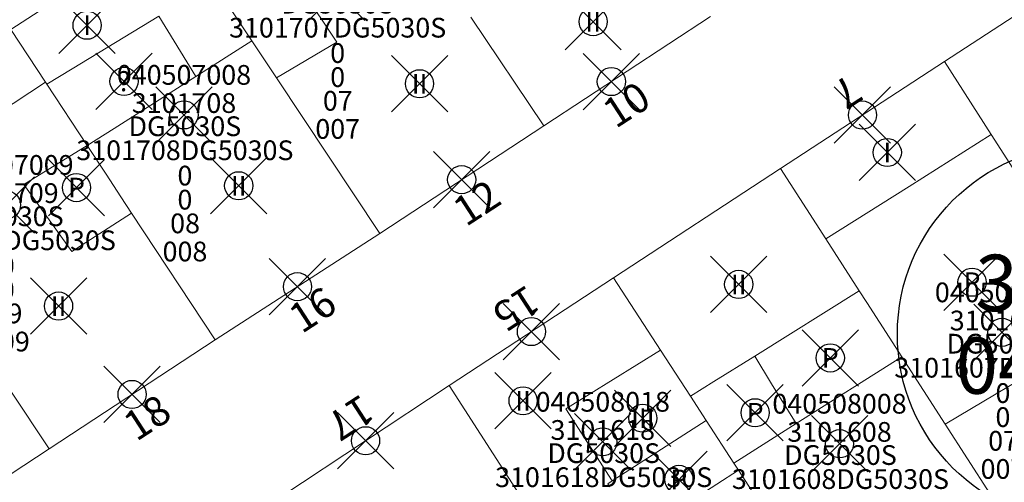
# Model space of a CAD drawing. Units: metres. Extents: x 452140 to 453491, y 4598950 to 4600216.
# Drawn here: x 452965 to 453000, y 4599851 to 4599868 of the extents above; entities that cross this region are included whole.
import ezdxf
from ezdxf.enums import TextEntityAlignment as Align

# ---------------------------------------------------------------- set-up
doc = ezdxf.new("R2010")
doc.units = ezdxf.units.M
doc.header["$MEASUREMENT"] = 0
doc.header["$PDMODE"] = 35
doc.header["$PDSIZE"] = -0.1
for name, color, linetype in [('2_CQPM_ILLES_NOVES', 6, 'Continuous'), ('2_CQPM_PARCELLES_NOVES', 31, 'Continuous'), ('2_CQPM_VOLUMETRIES_NOVES', 4, 'Continuous'), ('CQPM_ILLES_CODIGIS', 3, 'Continuous'), ('CQPM_ILLES_IDENT', 3, 'Continuous'), ('CQPM_ILLES_U', 3, 'Continuous'), ('CQPM_ILLES_UTM', 3, 'Continuous'), ('CQPM_NUMPOL', 6, 'Continuous'), ('CQPM_NUMPOL_DISTAL', 7, 'Continuous'), ('CQPM_NUMPOL_IDENT', 6, 'Continuous'), ('CQPM_NUMPOL_NUMEDIF', 6, 'Continuous'), ('CQPM_PARCEL_U', 2, 'Continuous'), ('CQPM_PARCEL_U_CODGIS', 2, 'Continuous'), ('CQPM_PARCEL_U_IDENT', 2, 'Continuous'), ('CQPM_PARCEL_U_REFCA_PAR', 2, 'Continuous'), ('CQPM_PARCEL_U_REFCA_POL', 2, 'Continuous'), ('CQPM_PARCEL_U_UTM', 2, 'Continuous'), ('CQPM_VOLUMETRIA_BLOC', 1, 'Continuous'), ('CQPM_VOLUMETRIA_IDENT', 1, 'Continuous'), ('CQPM_VOLUMETRIA_PLANTES', 1, 'Continuous')]:
    doc.layers.add(name, color=color, linetype=linetype)
doc.styles.add('ARIAL', font='arial.ttf')
doc.styles.get("Standard").update_dxf_attribs({"font": 'txt.shx'})

# ---------------------------------------------------------------- blocks, each defined once
blk = doc.blocks.new('CQPM_NUMPOL')
at = {"layer": 'CQPM_NUMPOL_IDENT'}
blk.add_point((0, 0), dxfattribs=at)
at = {"layer": 'CQPM_NUMPOL_DISTAL', "color": 0}
blk.add_attdef('NUMERO', text='', height=0.7, dxfattribs=at).set_placement((0, -1), align=Align.CENTER)
at = {"layer": 'CQPM_NUMPOL_NUMEDIF'}
blk.add_attdef('NUM_EDIFICI', text='', height=0.7, dxfattribs=at).set_placement((0, -1), align=Align.CENTER)
blk = doc.blocks.new('CQPM_ILLES')
at = {"layer": 'CQPM_ILLES_IDENT'}
blk.add_circle((0, 0), 6.705, dxfattribs=at)
blk.add_point((0, 0), dxfattribs=at)
at = {"layer": 'CQPM_ILLES_CODIGIS', "color": 3, "style": 'ARIAL'}
blk.add_attdef('CODI_GIS', text='', height=2, dxfattribs=at).set_placement((-0.099, -1.116), align=Align.MIDDLE_CENTER)
at = {"layer": 'CQPM_ILLES_UTM', "color": 3, "style": 'ARIAL'}
blk.add_attdef('UTM_ILLA', text='', height=2, dxfattribs=at).set_placement((-0.155, 1.819), align=Align.MIDDLE_CENTER)
blk = doc.blocks.new('CQPM_VOLUMETRIA')
at = {"layer": 'CQPM_VOLUMETRIA_IDENT'}
blk.add_point((0, 0), dxfattribs=at)
at = {"layer": 'CQPM_VOLUMETRIA_PLANTES'}
blk.add_attdef('PLANTES', text='', height=0.7, dxfattribs=at).set_placement((0, 0), align=Align.MIDDLE_CENTER)
blk = doc.blocks.new('CQPM_PARCEL_U')
at = {"layer": 'CQPM_PARCEL_U_IDENT'}
blk.add_point((0, 0), dxfattribs=at)
at = {"layer": 'CQPM_PARCEL_U_CODGIS'}
blk.add_attdef('CODI_GIS', text='', height=0.7, dxfattribs=at).set_placement((0, 1.069), align=Align.CENTER)
at = {"layer": 'CQPM_PARCEL_U_REFCA_PAR'}
blk.add_attdef('REFCA_PAR', text='', height=0.7, dxfattribs=at).set_placement((0.033, -3.36), align=Align.CENTER)
at = {"layer": 'CQPM_PARCEL_U_REFCA_POL'}
blk.add_attdef('REFCA_POL', text='', height=0.7, dxfattribs=at).set_placement((0.033, -2.507), align=Align.CENTER)
at = {"layer": 'CQPM_PARCEL_U_UTM'}
blk.add_attdef('UTM', text='', height=0.7, dxfattribs=at).set_placement((0, 0.069), align=Align.CENTER)

msp = doc.modelspace()

# ---------------------------------------------------------------- linework, layer by layer
at = {"layer": '2_CQPM_ILLES_NOVES', "linetype": 'Continuous', "lineweight": 0}
for points in [[(452998.122, 4599866.289), (453004.8, 4599870.642)], [(452989.807, 4599867.882), (452983.884, 4599864.002)], [(452992.292, 4599862.489), (452998.122, 4599866.289)], [(452978.059, 4599860.186), (452983.884, 4599864.002)], [(452986.365, 4599858.611), (452992.292, 4599862.489)], [(452972.216, 4599856.405), (452978.059, 4599860.186)], [(452986.365, 4599858.611), (452980.53, 4599854.793)], [(452972.216, 4599856.405), (452966.312, 4599852.535)], [(452974.581, 4599850.857), (452980.53, 4599854.793)], [(452966.312, 4599852.535), (452960.415, 4599848.67), (452955.075, 4599853.716)]]:
    msp.add_lwpolyline(points, dxfattribs=at)
at = {"layer": '2_CQPM_PARCELLES_NOVES', "linetype": 'Continuous', "lineweight": 0}
for points in [[(452973.517, 4599867.021), (452969.65, 4599872.838)], [(452981.29, 4599867.859), (452983.884, 4599864.002)], [(452966.183, 4599865.557), (452964.952, 4599867.425)], [(452974.387, 4599865.711), (452973.517, 4599867.021)], [(452999.783, 4599863.697), (452998.122, 4599866.289)], [(452978.059, 4599860.186), (452974.387, 4599865.711)], [(452966.232, 4599865.483), (452966.183, 4599865.557)], [(452967.668, 4599863.305), (452966.232, 4599865.483)], [(453000.97, 4599861.845), (452999.783, 4599863.697)], [(452968.339, 4599862.286), (452967.668, 4599863.305)], [(452968.867, 4599861.485), (452968.339, 4599862.286)], [(452992.292, 4599862.489), (452993.902, 4599859.993)], [(452969.246, 4599860.911), (452968.867, 4599861.485)], [(452972.216, 4599856.405), (452969.246, 4599860.911)], [(452993.902, 4599859.993), (452995.095, 4599858.144)], [(452966.312, 4599852.535), (452962.24, 4599858.647)], [(452986.365, 4599858.611), (452988.032, 4599856.045)], [(452995.095, 4599858.144), (452995.362, 4599857.73)], [(452995.362, 4599857.73), (452996.601, 4599855.808)], [(452988.032, 4599856.045), (452989.097, 4599854.408)], [(452996.601, 4599855.808), (452998.148, 4599853.411)], [(452980.53, 4599854.793), (452983.196, 4599850.637)], [(452989.097, 4599854.408), (452989.656, 4599853.546)], [(452989.656, 4599853.546), (452990.641, 4599852.032)], [(452998.148, 4599853.411), (453001.318, 4599848.495)], [(452990.641, 4599852.032), (452990.802, 4599851.784)], [(452988.489, 4599850.294), (452990.802, 4599851.784)], [(452990.802, 4599851.784), (452992.301, 4599849.477)]]:
    msp.add_lwpolyline(points, dxfattribs=at)
at = {"layer": '2_CQPM_VOLUMETRIES_NOVES', "linetype": 'Continuous', "lineweight": 0}
for points in [[(452974.387, 4599865.711), (452976.538, 4599866.979), (452974.024, 4599870.735), (452975.727, 4599871.762), (452977.802, 4599868.826), (452979.776, 4599870.108)], [(452967.668, 4599863.305), (452968.624, 4599863.913)], [(452969.246, 4599860.911), (452967.118, 4599859.55), (452965.423, 4599861.928), (452967.668, 4599863.305)], [(453001.869, 4599856.323), (453002.203, 4599855.828), (452998.148, 4599853.411)], [(452986.312, 4599851.401), (452984.673, 4599853.956), (452988.032, 4599856.045)], [(452989.926, 4599854.925), (452991.379, 4599855.83)], [(452991.379, 4599855.83), (452991.973, 4599854.85)], [(452989.097, 4599854.408), (452989.926, 4599854.925)], [(452991.973, 4599854.85), (452992.853, 4599853.434)], [(452986.312, 4599851.401), (452989.656, 4599853.546)], [(452990.641, 4599852.032), (452992.853, 4599853.434)], [(452986.312, 4599851.401), (452986.159, 4599851.303), (452986.236, 4599851.188)]]:
    msp.add_lwpolyline(points, dxfattribs=at)
at = {"layer": '2_CQPM_VOLUMETRIES_NOVES', "linetype": 'Continuous', "lineweight": 0, "flags": 128}
for points in [[(452964.952, 4599867.425), (452968.915, 4599869.998)], [(452967.139, 4599866.034), (452970.208, 4599867.898)], [(452970.208, 4599867.898), (452971.527, 4599865.757)], [(452966.183, 4599865.557), (452963.322, 4599863.677), (452960.773, 4599867.687)], [(452971.527, 4599865.757), (452973.517, 4599867.021)], [(452966.232, 4599865.483), (452967.139, 4599866.034)], [(452968.624, 4599863.913), (452971.527, 4599865.757)], [(452996.86, 4599861.855), (452999.783, 4599863.697)], [(452996.86, 4599861.855), (452993.902, 4599859.993)], [(452991.379, 4599855.83), (452995.095, 4599858.144)], [(452992.853, 4599853.434), (452996.601, 4599855.808)]]:
    msp.add_lwpolyline(points, dxfattribs=at)

# ---------------------------------------------------------------- block references
at = {"layer": 'CQPM_ILLES_U'}
ref = msp.add_blockref('CQPM_ILLES', (453003.152, 4599856.61), dxfattribs=dict(at, xscale=1.000001550400009, yscale=1.000001550400009, zscale=1.000001550400009, rotation=359.9995652666707))
ref.add_attrib('UTM_ILLA', '31016', dxfattribs={"layer": 'CQPM_ILLES_UTM', "color": 100, "height": 2, "rotation": 359.9996, "style": 'ARIAL'}).set_placement((453002.998, 4599858.429), align=Align.MIDDLE_CENTER)
ref.add_attrib('CODI_GIS', '040508', dxfattribs={"layer": 'CQPM_ILLES_CODIGIS', "color": 3, "height": 2, "rotation": 359.9996, "style": 'ARIAL'}).set_placement((453003.054, 4599855.494), align=Align.MIDDLE_CENTER)
at = {"layer": 'CQPM_NUMPOL'}
ref = msp.add_blockref('CQPM_NUMPOL', (452986.288, 4599865.577), dxfattribs=dict(at, xscale=1.500002325565009, yscale=1.500002325565009, zscale=1.0000015504, rotation=32.99956526730688))
ref.add_attrib('NUMERO', '10', dxfattribs={"layer": 'CQPM_NUMPOL_DISTAL', "color": 0, "height": 1.05, "rotation": 32.9996}).set_placement((452987.105, 4599864.319), align=Align.CENTER)
ref = msp.add_blockref('CQPM_NUMPOL', (452995.207, 4599864.389), dxfattribs=dict(at, xscale=1.5000023254065, yscale=1.5000023254065, zscale=1.0000015504, rotation=212.9995652579834))
ref.add_attrib('NUMERO', '7', dxfattribs={"layer": 'CQPM_NUMPOL_DISTAL', "color": 0, "height": 1.05, "rotation": 212.9996}).set_placement((452994.39, 4599865.647), align=Align.CENTER)
ref = msp.add_blockref('CQPM_NUMPOL', (452980.971, 4599862.094), dxfattribs=dict(at, xscale=1.500002325565009, yscale=1.500002325565009, zscale=1.0000015504, rotation=32.99956526730688))
ref.add_attrib('NUMERO', '12', dxfattribs={"layer": 'CQPM_NUMPOL_DISTAL', "color": 0, "height": 1.05, "rotation": 32.9996}).set_placement((452981.788, 4599860.836), align=Align.CENTER)
ref = msp.add_blockref('CQPM_NUMPOL', (452975.137, 4599858.296), dxfattribs=dict(at, xscale=1.500002325565009, yscale=1.500002325565009, zscale=1.0000015504, rotation=32.99956526730688))
ref.add_attrib('NUMERO', '16', dxfattribs={"layer": 'CQPM_NUMPOL_DISTAL', "color": 0, "height": 1.05, "rotation": 32.9996}).set_placement((452975.954, 4599857.038), align=Align.CENTER)
ref = msp.add_blockref('CQPM_NUMPOL', (452983.448, 4599856.702), dxfattribs=dict(at, xscale=1.5000023254065, yscale=1.5000023254065, zscale=1.0000015504, rotation=212.9995652579834))
ref.add_attrib('NUMERO', '15', dxfattribs={"layer": 'CQPM_NUMPOL_DISTAL', "color": 0, "height": 1.05, "rotation": 212.9996}).set_placement((452982.631, 4599857.96), align=Align.CENTER)
ref = msp.add_blockref('CQPM_NUMPOL', (452969.264, 4599854.47), dxfattribs=dict(at, xscale=1.500002325565009, yscale=1.500002325565009, zscale=1.0000015504, rotation=32.99956526730688))
ref.add_attrib('NUMERO', '18', dxfattribs={"layer": 'CQPM_NUMPOL_DISTAL', "color": 0, "height": 1.05, "rotation": 32.9996}).set_placement((452970.08, 4599853.212), align=Align.CENTER)
ref = msp.add_blockref('CQPM_NUMPOL', (452977.556, 4599852.825), dxfattribs=dict(at, xscale=1.5000023254065, yscale=1.5000023254065, zscale=1.0000015504, rotation=212.9995652579834))
ref.add_attrib('NUMERO', '17', dxfattribs={"layer": 'CQPM_NUMPOL_DISTAL', "color": 0, "height": 1.05, "rotation": 212.9996}).set_placement((452976.739, 4599854.083), align=Align.CENTER)
at = {"layer": 'CQPM_PARCEL_U'}
ref = msp.add_blockref('CQPM_PARCEL_U', (452976.532, 4599868.745), dxfattribs=at)
ref.add_attrib('REFCA_PAR', '0', dxfattribs={"height": 0.7}).set_placement((452976.565, 4599865.385), align=Align.CENTER)
ref.add_attrib('REFCA_POL', '0', dxfattribs={"height": 0.7}).set_placement((452976.565, 4599866.238), align=Align.CENTER)
ref.add_attrib('UTM_TOTAL', '3101707DG5030S', dxfattribs={"height": 0.7}).set_placement((452976.565, 4599867.139), align=Align.CENTER)
ref.add_attrib('UTM', '3101707', dxfattribs={"height": 0.7}).set_placement((452976.532, 4599868.814), align=Align.CENTER)
ref.add_attrib('CODI_GIS', '040507007', dxfattribs={"height": 0.7}).set_placement((452976.532, 4599869.814), align=Align.CENTER)
ref.add_attrib('PARCEL_GIS', '007', dxfattribs={"height": 0.7}).set_placement((452976.567, 4599863.545), align=Align.CENTER)
ref.add_attrib('PARCEL_UTM', '07', dxfattribs={"height": 0.7}).set_placement((452976.571, 4599864.544), align=Align.CENTER)
ref.add_attrib('PLANOL', 'DG5030S', dxfattribs={"height": 0.7}).set_placement((452976.565, 4599867.992), align=Align.CENTER)
ref = msp.add_blockref('CQPM_PARCEL_U', (452971.106, 4599864.394), dxfattribs=at)
ref.add_attrib('REFCA_PAR', '0', dxfattribs={"height": 0.7}).set_placement((452971.139, 4599861.034), align=Align.CENTER)
ref.add_attrib('REFCA_POL', '0', dxfattribs={"height": 0.7}).set_placement((452971.139, 4599861.888), align=Align.CENTER)
ref.add_attrib('UTM_TOTAL', '3101708DG5030S', dxfattribs={"height": 0.7}).set_placement((452971.139, 4599862.788), align=Align.CENTER)
ref.add_attrib('UTM', '3101708', dxfattribs={"height": 0.7}).set_placement((452971.106, 4599864.464), align=Align.CENTER)
ref.add_attrib('CODI_GIS', '040507008', dxfattribs={"height": 0.7}).set_placement((452971.106, 4599865.464), align=Align.CENTER)
ref.add_attrib('PARCEL_GIS', '008', dxfattribs={"height": 0.7}).set_placement((452971.141, 4599859.194), align=Align.CENTER)
ref.add_attrib('PARCEL_UTM', '08', dxfattribs={"height": 0.7}).set_placement((452971.145, 4599860.193), align=Align.CENTER)
ref.add_attrib('PLANOL', 'DG5030S', dxfattribs={"height": 0.7}).set_placement((452971.139, 4599863.641), align=Align.CENTER)
ref = msp.add_blockref('CQPM_PARCEL_U', (452964.799, 4599861.198), dxfattribs=at)
ref.add_attrib('REFCA_PAR', '0', dxfattribs={"height": 0.7}).set_placement((452964.831, 4599857.838), align=Align.CENTER)
ref.add_attrib('REFCA_POL', '0', dxfattribs={"height": 0.7}).set_placement((452964.831, 4599858.692), align=Align.CENTER)
ref.add_attrib('UTM_TOTAL', '3101709DG5030S', dxfattribs={"height": 0.7}).set_placement((452964.831, 4599859.592), align=Align.CENTER)
ref.add_attrib('UTM', '3101709', dxfattribs={"height": 0.7}).set_placement((452964.799, 4599861.267), align=Align.CENTER)
ref.add_attrib('CODI_GIS', '040507009', dxfattribs={"height": 0.7}).set_placement((452964.799, 4599862.267), align=Align.CENTER)
ref.add_attrib('PARCEL_GIS', '009', dxfattribs={"height": 0.7}).set_placement((452964.834, 4599855.998), align=Align.CENTER)
ref.add_attrib('PARCEL_UTM', '09', dxfattribs={"height": 0.7}).set_placement((452964.838, 4599856.997), align=Align.CENTER)
ref.add_attrib('PLANOL', 'DG5030S', dxfattribs={"height": 0.7}).set_placement((452964.831, 4599860.445), align=Align.CENTER)
ref = msp.add_blockref('CQPM_PARCEL_U', (453000.163, 4599856.675), dxfattribs=at)
ref.add_attrib('REFCA_PAR', '0', dxfattribs={"height": 0.7}).set_placement((453000.196, 4599853.315), align=Align.CENTER)
ref.add_attrib('REFCA_POL', '0', dxfattribs={"height": 0.7}).set_placement((453000.196, 4599854.168), align=Align.CENTER)
ref.add_attrib('UTM_TOTAL', '3101607DG5030S', dxfattribs={"height": 0.7}).set_placement((453000.196, 4599855.069), align=Align.CENTER)
ref.add_attrib('UTM', '3101607', dxfattribs={"height": 0.7}).set_placement((453000.163, 4599856.744), align=Align.CENTER)
ref.add_attrib('CODI_GIS', '040508007', dxfattribs={"height": 0.7}).set_placement((453000.163, 4599857.744), align=Align.CENTER)
ref.add_attrib('PARCEL_GIS', '007', dxfattribs={"height": 0.7}).set_placement((453000.198, 4599851.475), align=Align.CENTER)
ref.add_attrib('PARCEL_UTM', '07', dxfattribs={"height": 0.7}).set_placement((453000.202, 4599852.474), align=Align.CENTER)
ref.add_attrib('PLANOL', 'DG5030S', dxfattribs={"height": 0.7}).set_placement((453000.196, 4599855.922), align=Align.CENTER)
ref = msp.add_blockref('CQPM_PARCEL_U', (452985.982, 4599852.789), dxfattribs=at)
ref.add_attrib('REFCA_PAR', '0', dxfattribs={"height": 0.7}).set_placement((452986.015, 4599849.429), align=Align.CENTER)
ref.add_attrib('REFCA_POL', '0', dxfattribs={"height": 0.7}).set_placement((452986.015, 4599850.283), align=Align.CENTER)
ref.add_attrib('UTM_TOTAL', '3101618DG5030S', dxfattribs={"height": 0.7}).set_placement((452986.015, 4599851.183), align=Align.CENTER)
ref.add_attrib('UTM', '3101618', dxfattribs={"height": 0.7}).set_placement((452985.982, 4599852.859), align=Align.CENTER)
ref.add_attrib('CODI_GIS', '040508018', dxfattribs={"height": 0.7}).set_placement((452985.982, 4599853.859), align=Align.CENTER)
ref.add_attrib('PARCEL_GIS', '018', dxfattribs={"height": 0.7}).set_placement((452986.017, 4599847.589), align=Align.CENTER)
ref.add_attrib('PARCEL_UTM', '18', dxfattribs={"height": 0.7}).set_placement((452986.021, 4599848.588), align=Align.CENTER)
ref.add_attrib('PLANOL', 'DG5030S', dxfattribs={"height": 0.7}).set_placement((452986.015, 4599852.037), align=Align.CENTER)
ref = msp.add_blockref('CQPM_PARCEL_U', (452994.392, 4599852.722), dxfattribs=at)
ref.add_attrib('REFCA_PAR', '0', dxfattribs={"height": 0.7}).set_placement((452994.425, 4599849.362), align=Align.CENTER)
ref.add_attrib('REFCA_POL', '0', dxfattribs={"height": 0.7}).set_placement((452994.425, 4599850.215), align=Align.CENTER)
ref.add_attrib('UTM_TOTAL', '3101608DG5030S', dxfattribs={"height": 0.7}).set_placement((452994.425, 4599851.116), align=Align.CENTER)
ref.add_attrib('UTM', '3101608', dxfattribs={"height": 0.7}).set_placement((452994.392, 4599852.791), align=Align.CENTER)
ref.add_attrib('CODI_GIS', '040508008', dxfattribs={"height": 0.7}).set_placement((452994.392, 4599853.791), align=Align.CENTER)
ref.add_attrib('PARCEL_GIS', '008', dxfattribs={"height": 0.7}).set_placement((452994.428, 4599847.521), align=Align.CENTER)
ref.add_attrib('PARCEL_UTM', '08', dxfattribs={"height": 0.7}).set_placement((452994.432, 4599848.521), align=Align.CENTER)
ref.add_attrib('PLANOL', 'DG5030S', dxfattribs={"height": 0.7}).set_placement((452994.425, 4599851.969), align=Align.CENTER)
at = {"layer": 'CQPM_VOLUMETRIA_BLOC'}
ref = msp.add_blockref('CQPM_VOLUMETRIA', (452967.665, 4599867.577), dxfattribs=dict(at, xscale=1.000001550400009, yscale=1.000001550400009, zscale=1.000001550400009, rotation=359.9995652666707))
ref.add_attrib('PLANTES', 'I', dxfattribs={"layer": 'CQPM_VOLUMETRIA_PLANTES', "height": 0.7, "rotation": 359.9996}).set_placement((452967.665, 4599867.577), align=Align.MIDDLE_CENTER)
ref = msp.add_blockref('CQPM_VOLUMETRIA', (452985.641, 4599867.703), dxfattribs=dict(at, xscale=1.000001550400009, yscale=1.000001550400009, zscale=1.000001550400009, rotation=359.9995652666707))
ref.add_attrib('PLANTES', 'II', dxfattribs={"layer": 'CQPM_VOLUMETRIA_PLANTES', "height": 0.7, "rotation": 359.9996}).set_placement((452985.641, 4599867.703), align=Align.MIDDLE_CENTER)
ref = msp.add_blockref('CQPM_VOLUMETRIA', (452968.976, 4599865.582), dxfattribs=dict(at, xscale=1.000001550389833, yscale=1.000001550389833, zscale=1.000001550389833, rotation=359.9995652698055))
ref.add_attrib('PLANTES', '?', dxfattribs={"layer": 'CQPM_VOLUMETRIA_PLANTES', "height": 0.7, "rotation": 359.9996}).set_placement((452968.976, 4599865.582), align=Align.MIDDLE_CENTER)
ref = msp.add_blockref('CQPM_VOLUMETRIA', (452979.473, 4599865.498), dxfattribs=dict(at, xscale=1.000001550400009, yscale=1.000001550400009, zscale=1.000001550400009, rotation=359.9995652666707))
ref.add_attrib('PLANTES', 'II', dxfattribs={"layer": 'CQPM_VOLUMETRIA_PLANTES', "height": 0.7, "rotation": 359.9996}).set_placement((452979.473, 4599865.498), align=Align.MIDDLE_CENTER)
ref = msp.add_blockref('CQPM_VOLUMETRIA', (452996.088, 4599863.059), dxfattribs=dict(at, xscale=1.000001550400009, yscale=1.000001550400009, zscale=1.000001550400009, rotation=359.9995652666707))
ref.add_attrib('PLANTES', 'I', dxfattribs={"layer": 'CQPM_VOLUMETRIA_PLANTES', "height": 0.7, "rotation": 359.9996}).set_placement((452996.088, 4599863.059), align=Align.MIDDLE_CENTER)
ref = msp.add_blockref('CQPM_VOLUMETRIA', (452973.05, 4599861.878), dxfattribs=dict(at, xscale=1.000001550400009, yscale=1.000001550400009, zscale=1.000001550400009, rotation=359.9995652666707))
ref.add_attrib('PLANTES', 'II', dxfattribs={"layer": 'CQPM_VOLUMETRIA_PLANTES', "height": 0.7, "rotation": 359.9996}).set_placement((452973.05, 4599861.878), align=Align.MIDDLE_CENTER)
ref = msp.add_blockref('CQPM_VOLUMETRIA', (452967.288, 4599861.813), dxfattribs=dict(at, xscale=1.000001550400009, yscale=1.000001550400009, zscale=1.000001550400009, rotation=359.9995652666707))
ref.add_attrib('PLANTES', 'P', dxfattribs={"layer": 'CQPM_VOLUMETRIA_PLANTES', "height": 0.7, "rotation": 359.9996}).set_placement((452967.288, 4599861.813), align=Align.MIDDLE_CENTER)
ref = msp.add_blockref('CQPM_VOLUMETRIA', (452990.811, 4599858.376), dxfattribs=dict(at, xscale=1.000001550400009, yscale=1.000001550400009, zscale=1.000001550400009, rotation=359.9995652666707))
ref.add_attrib('PLANTES', 'II', dxfattribs={"layer": 'CQPM_VOLUMETRIA_PLANTES', "height": 0.7, "rotation": 359.9996}).set_placement((452990.811, 4599858.376), align=Align.MIDDLE_CENTER)
ref = msp.add_blockref('CQPM_VOLUMETRIA', (452999.099, 4599858.454), dxfattribs=dict(at, xscale=1.000001550389833, yscale=1.000001550389833, zscale=1.000001550389833, rotation=359.9995652698055))
ref.add_attrib('PLANTES', 'P', dxfattribs={"layer": 'CQPM_VOLUMETRIA_PLANTES', "height": 0.7, "rotation": 359.9996}).set_placement((452999.099, 4599858.454), align=Align.MIDDLE_CENTER)
ref = msp.add_blockref('CQPM_VOLUMETRIA', (452966.651, 4599857.607), dxfattribs=dict(at, xscale=1.000001550400009, yscale=1.000001550400009, zscale=1.000001550400009, rotation=359.9995652666707))
ref.add_attrib('PLANTES', 'II', dxfattribs={"layer": 'CQPM_VOLUMETRIA_PLANTES', "height": 0.7, "rotation": 359.9996}).set_placement((452966.651, 4599857.607), align=Align.MIDDLE_CENTER)
ref = msp.add_blockref('CQPM_VOLUMETRIA', (452994.063, 4599855.766), dxfattribs=dict(at, xscale=1.000001550400009, yscale=1.000001550400009, zscale=1.000001550400009, rotation=359.9995652666707))
ref.add_attrib('PLANTES', 'P', dxfattribs={"layer": 'CQPM_VOLUMETRIA_PLANTES', "height": 0.7, "rotation": 359.9996}).set_placement((452994.063, 4599855.766), align=Align.MIDDLE_CENTER)
ref = msp.add_blockref('CQPM_VOLUMETRIA', (452983.152, 4599854.244), dxfattribs=dict(at, xscale=1.000001550400009, yscale=1.000001550400009, zscale=1.000001550400009, rotation=359.9995652666707))
ref.add_attrib('PLANTES', 'II', dxfattribs={"layer": 'CQPM_VOLUMETRIA_PLANTES', "height": 0.7, "rotation": 359.9996}).set_placement((452983.152, 4599854.244), align=Align.MIDDLE_CENTER)
ref = msp.add_blockref('CQPM_VOLUMETRIA', (452991.395, 4599853.819), dxfattribs=dict(at, xscale=1.000001550389833, yscale=1.000001550389833, zscale=1.000001550389833, rotation=359.9995652698055))
ref.add_attrib('PLANTES', 'P', dxfattribs={"layer": 'CQPM_VOLUMETRIA_PLANTES', "height": 0.7, "rotation": 359.9996}).set_placement((452991.395, 4599853.819), align=Align.MIDDLE_CENTER)
ref = msp.add_blockref('CQPM_VOLUMETRIA', (452987.404, 4599853.628), dxfattribs=dict(at, xscale=1.000001550400009, yscale=1.000001550400009, zscale=1.000001550400009, rotation=359.9995652666707))
ref.add_attrib('PLANTES', 'III', dxfattribs={"layer": 'CQPM_VOLUMETRIA_PLANTES', "height": 0.7, "rotation": 359.9996}).set_placement((452987.404, 4599853.628), align=Align.MIDDLE_CENTER)
ref = msp.add_blockref('CQPM_VOLUMETRIA', (452988.688, 4599851.455), dxfattribs=dict(at, xscale=1.000001550400009, yscale=1.000001550400009, zscale=1.000001550400009, rotation=359.9995652666707))
ref.add_attrib('PLANTES', 'P', dxfattribs={"layer": 'CQPM_VOLUMETRIA_PLANTES', "height": 0.7, "rotation": 359.9996}).set_placement((452988.688, 4599851.455), align=Align.MIDDLE_CENTER)

doc.saveas('drawing.dxf')
